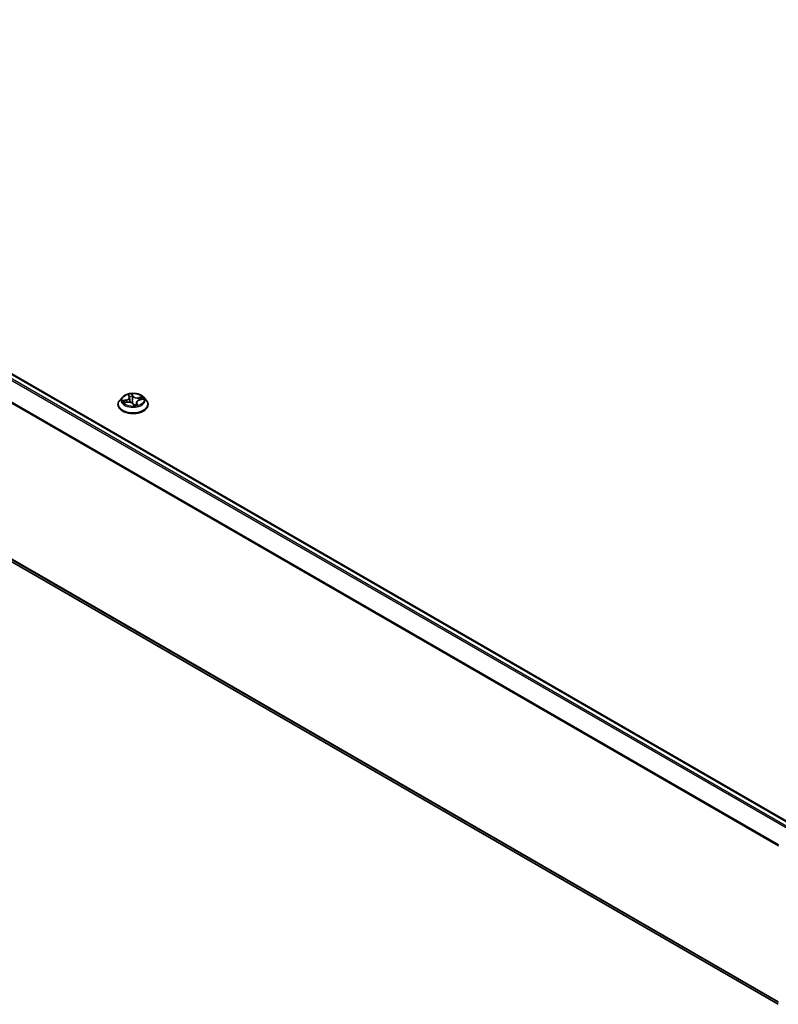
# Model space of a CAD drawing. Units: millimetres. Extents: x 0 to 8066, y 0 to 1686.
# Drawn here: x 57 to 69, y 99 to 115 of the extents above; entities that cross this region are included whole.
import ezdxf

# ---------------------------------------------------------------- set-up
doc = ezdxf.new("R2010")
doc.units = ezdxf.units.MM
doc.layers.add('Visible (ISO)', color=7, linetype='Continuous', lineweight=35)
doc.layers.add('Visible Narrow (ISO)', color=7, linetype='Continuous', lineweight=25)

msp = doc.modelspace()

# ---------------------------------------------------------------- linework, layer by layer
at = {"layer": 'Visible (ISO)'}
for p, q in [((47.023, 114.86682), (69.40812, 101.94276)), ((46.93557, 111.90252), (69.16508, 99.0683)), ((58.64239, 108.81054), (58.60106, 108.76442)), ((58.67236, 108.72119), (58.72381, 108.72993)), ((58.74124, 108.84024), (58.75389, 108.81542)), ((58.75708, 108.80491), (58.76513, 108.72998)), ((58.81576, 108.70146), (58.83008, 108.67659)), ((58.8695, 108.72559), (58.86456, 108.67952)), ((58.92143, 108.7657), (58.97224, 108.77545)), ((58.98419, 108.81054), (59.02553, 108.76442)), ((58.57163, 108.69082), (58.57163, 108.69359)), ((59.05496, 108.69082), (59.05496, 108.69359))]:
    msp.add_line(p, q, dxfattribs=at)
msp.add_ellipse((58.85681, 108.69239), major_axis=(-0.02474, -0.01721), ratio=0.11494806, start_param=0.13652715, end_param=0.19027322, dxfattribs=at)
for points, knots in [([(58.98419, 108.81054), (58.97397, 108.82195), (58.96098, 108.83195), (58.93034, 108.84919), (58.91249, 108.85628), (58.87418, 108.86663), (58.85373, 108.8699), (58.81228, 108.87242), (58.79129, 108.87168), (58.75068, 108.86627), (58.73106, 108.8616), (58.69501, 108.8486), (58.67859, 108.84025), (58.65628, 108.82427), (58.64879, 108.81768), (58.64239, 108.81054)], [1.74464908, 1.74464908, 1.74464908, 1.74464908, 2.06566201, 2.06566201, 2.40009061, 2.40009061, 2.73316806, 2.73316806, 3.0644815, 3.0644815, 3.39621741, 3.39621741, 3.73019537, 3.73019537, 3.93110851, 3.93110851, 3.93110851, 3.93110851]), ([(58.60106, 108.76442), (58.59733, 108.76027), (58.59392, 108.75597), (58.58775, 108.74712), (58.58501, 108.74256), (58.58024, 108.73321), (58.57821, 108.72842), (58.57495, 108.71868), (58.57371, 108.71372), (58.57204, 108.7037), (58.57163, 108.69865), (58.57163, 108.69359)], [3.931108509, 3.931108509, 3.931108509, 3.931108509, 4.026621832, 4.026621832, 4.122135154, 4.122135154, 4.217648476, 4.217648476, 4.313161799, 4.313161799, 4.408675121, 4.408675121, 4.408675121, 4.408675121]), ([(58.81576, 108.70146), (58.81315, 108.70598), (58.80941, 108.71015), (58.80015, 108.7175), (58.79464, 108.72069), (58.78231, 108.72594), (58.7755, 108.72799), (58.76118, 108.7308), (58.75368, 108.73157), (58.73861, 108.73175), (58.73105, 108.73117), (58.72381, 108.72993)], [1.58824962, 1.58824962, 1.58824962, 1.58824962, 1.89542757, 1.89542757, 2.20260552, 2.20260552, 2.50978346, 2.50978346, 2.81696141, 2.81696141, 3.12413936, 3.12413936, 3.12413936, 3.12413936]), ([(58.75708, 108.80491), (58.757, 108.80563), (58.7569, 108.80635), (58.75663, 108.80778), (58.75647, 108.80849), (58.7561, 108.8099), (58.75588, 108.81061), (58.7554, 108.812), (58.75514, 108.8127), (58.75455, 108.81407), (58.75423, 108.81475), (58.75389, 108.81542)], [1.328985823, 1.328985823, 1.328985823, 1.328985823, 1.373857265, 1.373857265, 1.418728708, 1.418728708, 1.46360015, 1.46360015, 1.508471592, 1.508471592, 1.553343034, 1.553343034, 1.553343034, 1.553343034]), ([(58.92143, 108.7657), (58.91589, 108.76463), (58.91054, 108.76318), (58.90054, 108.75957), (58.89589, 108.75741), (58.88751, 108.75247), (58.88378, 108.74968), (58.87747, 108.74356), (58.87489, 108.74023), (58.87111, 108.73316), (58.86991, 108.72941), (58.8695, 108.72559)], [3.15904595, 3.15904595, 3.15904595, 3.15904595, 3.39659111, 3.39659111, 3.63413627, 3.63413627, 3.87168144, 3.87168144, 4.1092266, 4.1092266, 4.34677177, 4.34677177, 4.34677177, 4.34677177]), ([(59.05496, 108.69359), (59.05496, 108.69865), (59.05454, 108.7037), (59.05288, 108.71372), (59.05164, 108.71868), (59.04837, 108.72842), (59.04635, 108.73321), (59.04158, 108.74256), (59.03883, 108.74712), (59.03267, 108.75597), (59.02925, 108.76027), (59.02553, 108.76442)], [1.267082468, 1.267082468, 1.267082468, 1.267082468, 1.36259579, 1.36259579, 1.458109112, 1.458109112, 1.553622435, 1.553622435, 1.649135757, 1.649135757, 1.74464908, 1.74464908, 1.74464908, 1.74464908]), ([(58.57163, 108.69082), (58.57163, 108.67592), (58.57555, 108.66106), (58.59079, 108.63258), (58.60237, 108.61903), (58.63226, 108.59445), (58.65082, 108.58353), (58.69282, 108.5657), (58.71626, 108.55881), (58.76556, 108.54974), (58.7914, 108.54755), (58.84292, 108.54803), (58.86859, 108.5507), (58.91728, 108.56067), (58.94029, 108.56797), (58.98137, 108.58658), (58.99943, 108.59791), (59.02857, 108.62362), (59.0397, 108.63799), (59.05211, 108.66542), (59.05496, 108.67811), (59.05496, 108.69082)], [4.40867512, 4.40867512, 4.40867512, 4.40867512, 4.7083857, 4.7083857, 5.02079668, 5.02079668, 5.34528972, 5.34528972, 5.67101766, 5.67101766, 5.99576813, 5.99576813, 6.32012299, 6.32012299, 6.64495709, 6.64495709, 6.97075448, 6.97075448, 7.29466953, 7.29466953, 7.55026777, 7.55026777, 7.55026777, 7.55026777]), ([(58.83008, 108.67659), (58.83018, 108.67642), (58.83031, 108.67623), (58.83063, 108.67587), (58.83082, 108.67569), (58.83123, 108.6754), (58.83144, 108.67529), (58.83184, 108.67511), (58.83202, 108.67505), (58.83234, 108.67498), (58.83247, 108.67496), (58.83257, 108.67495)], [0.02568843547, 0.02568843547, 0.02568843547, 0.02568843547, 0.02696194312, 0.02696194312, 0.02823545077, 0.02823545077, 0.02950895842, 0.02950895842, 0.03078246607, 0.03078246607, 0.03205597372, 0.03205597372, 0.03205597372, 0.03205597372]), ([(58.83289, 108.67495), (58.83622, 108.67521), (58.83953, 108.67553), (58.84609, 108.67631), (58.84934, 108.67676), (58.85576, 108.67779), (58.85892, 108.67836), (58.86516, 108.67963), (58.86822, 108.68032), (58.87423, 108.68182), (58.87717, 108.68262), (58.88004, 108.68348)], [6.112759902, 6.112759902, 6.112759902, 6.112759902, 6.181258946, 6.181258946, 6.24975799, 6.24975799, 6.318257034, 6.318257034, 6.386756078, 6.386756078, 6.455255121, 6.455255121, 6.455255121, 6.455255121])]:
    msp.add_open_spline(points, degree=3, knots=knots, dxfattribs=at)
msp.add_open_spline([(58.88004, 108.68348), (58.88006, 108.68348), (58.88007, 108.68349), (58.88007, 108.68349)], degree=3, dxfattribs=at)
at = {"layer": 'Visible Narrow (ISO)'}
for p, q in [((47.0105, 114.86558), (69.40079, 101.93854)), ((46.93449, 114.81435), (69.31841, 101.89098)), ((69.33836, 101.9025), (46.94807, 114.82953)), ((69.17222, 101.62503), (46.79657, 114.54362)), ((46.79248, 114.52819), (69.1658, 101.61094)), ((69.16508, 99.1086), (46.79248, 112.02544)), ((46.79657, 112.01473), (69.16508, 99.10027)), ((69.16508, 99.06842), (46.93449, 111.90326)), ((58.73183, 108.85291), (58.75018, 108.81693)), ((58.81444, 108.82856), (58.79393, 108.86415)), ((58.70436, 108.76633), (58.64272, 108.75449)), ((58.66218, 108.71864), (58.7245, 108.72923)), ((58.66692, 108.75351), (58.70567, 108.76095)), ((58.70567, 108.76095), (58.70676, 108.72704)), ((58.79761, 108.84707), (58.8105, 108.8247)), ((58.8105, 108.8247), (58.80476, 108.7671)), ((58.81215, 108.70278), (58.83265, 108.66718)), ((58.87242, 108.71062), (58.86939, 108.68062)), ((58.87242, 108.71062), (58.88396, 108.688)), ((58.89475, 108.67842), (58.87641, 108.71441)), ((58.96441, 108.8127), (58.90208, 108.80211)), ((58.90325, 108.7967), (58.94243, 108.80336)), ((58.90325, 108.7967), (58.90427, 108.76091)), ((58.92222, 108.76501), (58.98387, 108.77685))]:
    msp.add_line(p, q, dxfattribs=at)
msp.add_ellipse((58.81329, 108.76567), major_axis=(0.17846, 0), ratio=0.57735027, dxfattribs=at)
for centre, major_axis, ratio, start_param, end_param in [((58.81329, 108.76567), (-0.17167, 0), 0.57735027, 4.82541832, 5.20678736), ((58.81329, 108.70101), (-0.23897, 0), 0.57735027, 5.8056187, 9.90234457), ((58.81329, 108.75948), (-0.19243, 0), 0.57735027, 5.8056187, 9.90234457), ((58.81329, 108.76567), (-0.17167, 0), 0.57735027, 0.11302934, 0.49439838), ((58.66823, 108.75153), (-0.00154, -0.00387), 0.49466071, 4.38212664, 5.77730881), ((58.68368, 108.73897), (-0.00352, -0.00223), 0.56923543, 4.72407673, 6.07949985), ((58.81329, 108.74677), (-0.13435, 0), 0.57735027, 0.12381368, 0.30638496), ((58.68189, 108.80532), (0.07118, 0), 0.57735027, 5.03355613, 6.56944587), ((58.70436, 108.76293), (0.00079, -0.00409), 0.25774694, 1.01763356, 2.50116343), ((58.68189, 108.80222), (0.07533, 0), 0.57735027, 5.03355613, 6.34508866), ((58.7245, 108.72583), (-0.0007, 0.00411), 0.23055165, 5.64799011, 6.28318531), ((58.7446, 108.6898), (0.07118, 0), 0.57735027, 0.32116715, 1.85705689), ((58.74661, 108.8381), (-0.00398, -0.00124), 0.3261049, 0.44072147, 1.20429848), ((58.75018, 108.81353), (0.00371, 0.00189), 0.78327045, 0, 1.19087012), ((58.81329, 108.74677), (0.13435, 0), 0.57735027, 1.69461001, 2.03218933), ((58.76395, 108.75996), (-0.00408, -0.00084), 0.19240803, 5.11594252, 5.20537276), ((58.79367, 108.84661), (0.00405, 0.00097), 0.34242246, 4.55504031, 5.95022248), ((58.79716, 108.82311), (0.00416, 0.00027), 0.15791488, 0.31623196, 1.67165508), ((58.80082, 108.76664), (0.00416, 0.00027), 0.15787259, 0.31622972, 1.66727567), ((58.81444, 108.82516), (-0.00361, -0.00208), 0.77474717, 4.29250716, 5.77603703), ((58.88198, 108.83842), (-0.07533, 0), 0.57735027, 0.32116715, 1.85705689), ((58.81215, 108.69938), (0.00361, 0.00208), 0.77474717, 0, 1.15091451), ((58.80972, 108.70447), (-0.00406, -0.00095), 0.15911025, 3.72031377, 3.7489217), ((58.80972, 108.70447), (0.00345, 0.00234), 0.37452338, 5.64014922, 5.66154111), ((58.88198, 108.84153), (-0.07118, 0), 0.57735027, 0.32116715, 1.85705689), ((58.94469, 108.72601), (-0.07118, 0), 0.57735027, 5.03355613, 6.56944587), ((58.94469, 108.7229), (-0.07533, 0), 0.57735027, 6.22128195, 6.56944587), ((58.87641, 108.711), (-0.00371, -0.00189), 0.78327045, 4.33246277, 5.81599263), ((58.90208, 108.7987), (0.0007, -0.00411), 0.23055165, 1.02286759, 2.50639746), ((58.92222, 108.7616), (-0.00079, 0.00409), 0.25774694, 5.64275608, 6.28318531), ((58.92893, 108.78335), (-0.00377, 0.00177), 0.35488001, 3.83383593, 5.18925906), ((58.81329, 108.74677), (0.13435, 0), 0.57735027, 0.29858887, 0.48361404), ((58.94361, 108.80136), (-0.00255, 0.00329), 0.08663566, 3.90214885, 5.29733102), ((58.81329, 108.76567), (0.17167, 0), 0.57735027, 0.11302934, 0.49439838), ((58.81329, 108.69359), (-0.24167, 0), 0.57735027, 0, 3.14159265), ((58.81329, 108.69082), (0.24167, 0), 0.57735027, 3.14159265, 6.28318531), ((58.83292, 108.67911), (-0.00035, -0.00415), 0.97578339, 0, 0.16122584), ((58.81329, 108.76567), (0.17167, 0), 0.57735027, 4.82541832, 5.20678736), ((58.87997, 108.68762), (-0.0001, -0.00417), 0.95946583, 0.28967531, 1.68485748)]:
    msp.add_ellipse(centre, major_axis=major_axis, ratio=ratio, start_param=start_param, end_param=end_param, dxfattribs=at)
for points, knots in [([(58.74556, 108.83644), (58.74516, 108.8378), (58.7446, 108.8391), (58.74291, 108.84233), (58.74162, 108.84413), (58.73897, 108.84719), (58.73762, 108.8485), (58.7348, 108.85089), (58.73331, 108.85197), (58.73183, 108.85291)], [0, 0, 0, 0, 0.0059340385, 0.0059340385, 0.0154285, 0.0154285, 0.0237449879, 0.0237449879, 0.0323943032, 0.0323943032, 0.0323943032, 0.0323943032]), ([(58.73183, 108.85291), (58.73293, 108.85179), (58.73403, 108.85057), (58.73615, 108.84805), (58.73717, 108.84674), (58.73922, 108.84381), (58.74024, 108.84217), (58.74117, 108.84037), (58.7412, 108.8403), (58.74124, 108.84024)], [-0.0323943032, -0.0323943032, -0.0323943032, -0.0323943032, -0.0237449879, -0.0237449879, -0.0154285, -0.0154285, -0.0059340385, -0.0059340385, -0.0055685757, -0.0055685757, -0.0055685757, -0.0055685757]), ([(58.79393, 108.86415), (58.79358, 108.86262), (58.79323, 108.86087), (58.79262, 108.85649), (58.7924, 108.85376), (58.79263, 108.84896), (58.79287, 108.84703), (58.79336, 108.84509)], [-0.0003383294, -0.0003383294, -0.0003383294, -0.0003383294, 0.0102009359, 0.0102009359, 0.0236501899, 0.0236501899, 0.0320559737, 0.0320559737, 0.0320559737, 0.0320559737]), ([(58.79761, 108.84707), (58.79704, 108.84867), (58.79659, 108.85029), (58.79559, 108.8544), (58.79515, 108.85681), (58.79446, 108.86089), (58.79419, 108.86258), (58.79393, 108.86415)], [-0.0320559737, -0.0320559737, -0.0320559737, -0.0320559737, -0.0236501899, -0.0236501899, -0.0102009359, -0.0102009359, 0.0003383294, 0.0003383294, 0.0003383294, 0.0003383294]), ([(58.66692, 108.75351), (58.66505, 108.7537), (58.66306, 108.75391), (58.65775, 108.75438), (58.65436, 108.75458), (58.64818, 108.75468), (58.64543, 108.75464), (58.64272, 108.75449)], [-0.0320559737, -0.0320559737, -0.0320559737, -0.0320559737, -0.0236501899, -0.0236501899, -0.0102009359, -0.0102009359, 0.0003383294, 0.0003383294, 0.0003383294, 0.0003383294]), ([(58.64272, 108.75449), (58.64537, 108.75429), (58.64805, 108.75389), (58.65405, 108.75262), (58.65733, 108.75165), (58.66238, 108.7499), (58.66424, 108.74918), (58.66595, 108.74851)], [-0.0003383294, -0.0003383294, -0.0003383294, -0.0003383294, 0.0102009359, 0.0102009359, 0.0236501899, 0.0236501899, 0.0320559737, 0.0320559737, 0.0320559737, 0.0320559737]), ([(58.67675, 108.72194), (58.6751, 108.72214), (58.67348, 108.72212), (58.67027, 108.7217), (58.66867, 108.72132), (58.66544, 108.72021), (58.6638, 108.71949), (58.66218, 108.71864)], [0.007020966, 0.007020966, 0.007020966, 0.007020966, 0.0154285, 0.0154285, 0.0237449879, 0.0237449879, 0.0323943032, 0.0323943032, 0.0323943032, 0.0323943032]), ([(58.66218, 108.71864), (58.66413, 108.71927), (58.6661, 108.71983), (58.6695, 108.72065), (58.67093, 108.72095), (58.67236, 108.72119)], [-0.0323943032, -0.0323943032, -0.0323943032, -0.0323943032, -0.0237449879, -0.0237449879, -0.0174768949, -0.0174768949, -0.0174768949, -0.0174768949]), ([(58.66595, 108.74851), (58.66888, 108.74737), (58.67157, 108.74583), (58.67631, 108.74202), (58.67835, 108.73975), (58.67997, 108.73719)], [-0.0289828459, -0.0289828459, -0.0289828459, -0.0289828459, -0.0145850634, -0.0145850634, 0, 0, 0, 0]), ([(58.68237, 108.74095), (58.68058, 108.74376), (58.67834, 108.74627), (58.67311, 108.7505), (58.67015, 108.75222), (58.66692, 108.75351)], [0, 0, 0, 0, 0.0145850634, 0.0145850634, 0.0289828459, 0.0289828459, 0.0289828459, 0.0289828459]), ([(58.79336, 108.84509), (58.7942, 108.84177), (58.79491, 108.83826), (58.79605, 108.83106), (58.79646, 108.82737), (58.7967, 108.82374)], [-0.0289828459, -0.0289828459, -0.0289828459, -0.0289828459, -0.0145850634, -0.0145850634, 0, 0, 0, 0]), ([(58.7967, 108.82374), (58.79731, 108.81433), (58.79792, 108.80492), (58.79915, 108.78609), (58.79976, 108.77668), (58.80037, 108.76726)], [-0.0687798542, -0.0687798542, -0.0687798542, -0.0687798542, -0.0343899271, -0.0343899271, 0, 0, 0, 0]), ([(58.8011, 108.82357), (58.80084, 108.82757), (58.80041, 108.83163), (58.79922, 108.83955), (58.79848, 108.84342), (58.79761, 108.84707)], [0, 0, 0, 0, 0.0145850634, 0.0145850634, 0.0289828459, 0.0289828459, 0.0289828459, 0.0289828459]), ([(58.80037, 108.76726), (58.80125, 108.75382), (58.80277, 108.74043), (58.80595, 108.7217), (58.807, 108.71627), (58.80821, 108.71086)], [-0.0982412545, -0.0982412545, -0.0982412545, -0.0982412545, -0.0491206273, -0.0491206273, -0.0289349919, -0.0289349919, -0.0289349919, -0.0289349919]), ([(58.80476, 108.7671), (58.80415, 108.77651), (58.80354, 108.78592), (58.80232, 108.80475), (58.80171, 108.81416), (58.8011, 108.82357)], [0, 0, 0, 0, 0.0343899271, 0.0343899271, 0.0687798542, 0.0687798542, 0.0687798542, 0.0687798542]), ([(58.81303, 108.70562), (58.81143, 108.71284), (58.81008, 108.72012), (58.80691, 108.74057), (58.80554, 108.75381), (58.80476, 108.7671)], [0.0217758941, 0.0217758941, 0.0217758941, 0.0217758941, 0.0491206273, 0.0491206273, 0.0982412545, 0.0982412545, 0.0982412545, 0.0982412545]), ([(58.86478, 108.68166), (58.86125, 108.68095), (58.8577, 108.68052), (58.84988, 108.68044), (58.84562, 108.68098), (58.84154, 108.68221), (58.83747, 108.68344), (58.8336, 108.68535), (58.82436, 108.69163), (58.81948, 108.6967), (58.81509, 108.70265), (58.81481, 108.70303), (58.81454, 108.70342)], [0.0927089576, 0.0927089576, 0.0927089576, 0.0927089576, 0.1070104848, 0.1070104848, 0.1243422808, 0.1243422808, 0.1243422808, 0.1416740768, 0.1416740768, 0.1694049504, 0.1694049504, 0.1713034981, 0.1713034981, 0.1713034981, 0.1713034981]), ([(58.94243, 108.80336), (58.93927, 108.8009), (58.93639, 108.79811), (58.93144, 108.79203), (58.92936, 108.78875), (58.92776, 108.78535)], [0, 0, 0, 0, 0.014491423, 0.014491423, 0.0289828459, 0.0289828459, 0.0289828459, 0.0289828459]), ([(58.93223, 108.78284), (58.93369, 108.78593), (58.93559, 108.7889), (58.94012, 108.79439), (58.94275, 108.79691), (58.94565, 108.79912)], [-0.0289828459, -0.0289828459, -0.0289828459, -0.0289828459, -0.014491423, -0.014491423, 0, 0, 0, 0]), ([(58.96441, 108.8127), (58.96245, 108.81206), (58.96048, 108.81135), (58.95661, 108.80984), (58.95472, 108.80904), (58.95068, 108.80726), (58.94854, 108.80626), (58.94507, 108.80461), (58.94374, 108.80398), (58.94243, 108.80336)], [-0.0323943032, -0.0323943032, -0.0323943032, -0.0323943032, -0.0237449879, -0.0237449879, -0.0154285, -0.0154285, -0.0059340385, -0.0059340385, 0, 0, 0, 0]), ([(58.94565, 108.79912), (58.94684, 108.80003), (58.94802, 108.80097), (58.95106, 108.80342), (58.9529, 108.80491), (58.95632, 108.80753), (58.95791, 108.80869), (58.96114, 108.81085), (58.96278, 108.81185), (58.96441, 108.8127)], [0, 0, 0, 0, 0.0059340385, 0.0059340385, 0.0154285, 0.0154285, 0.0237449879, 0.0237449879, 0.0323943032, 0.0323943032, 0.0323943032, 0.0323943032]), ([(58.98387, 108.77685), (58.98122, 108.77705), (58.97854, 108.77705), (58.97253, 108.77649), (58.96925, 108.77578), (58.96579, 108.77439), (58.96543, 108.77424), (58.96508, 108.77408)], [-0.0003383294, -0.0003383294, -0.0003383294, -0.0003383294, 0.0102009359, 0.0102009359, 0.0236501899, 0.0236501899, 0.0252128246, 0.0252128246, 0.0252128246, 0.0252128246]), ([(58.97224, 108.77545), (58.97338, 108.77567), (58.97453, 108.77587), (58.9784, 108.77643), (58.98115, 108.77669), (58.98387, 108.77685)], [-0.014697763, -0.014697763, -0.014697763, -0.014697763, -0.0102009359, -0.0102009359, 0.0003383294, 0.0003383294, 0.0003383294, 0.0003383294]), ([(58.82404, 108.68708), (58.82533, 108.68608), (58.82666, 108.68512), (58.8319, 108.68172), (58.83611, 108.67971), (58.84053, 108.67838), (58.8432, 108.67758), (58.84594, 108.67702), (58.84871, 108.6767)], [-0.1478546915, -0.1478546915, -0.1478546915, -0.1478546915, -0.1416740768, -0.1416740768, -0.1243422808, -0.1243422808, -0.1243422808, -0.1138414594, -0.1138414594, -0.1138414594, -0.1138414594]), ([(58.83008, 108.67659), (58.83019, 108.67641), (58.83028, 108.67623), (58.83099, 108.67479), (58.83143, 108.67329), (58.83213, 108.67023), (58.83239, 108.66875), (58.83265, 108.66718)], [-0.0256884355, -0.0256884355, -0.0256884355, -0.0256884355, -0.0236501899, -0.0236501899, -0.0102009359, -0.0102009359, 0.0003383294, 0.0003383294, 0.0003383294, 0.0003383294]), ([(58.83265, 108.66718), (58.833, 108.66872), (58.83335, 108.67006), (58.83396, 108.67262), (58.83419, 108.67367), (58.83395, 108.6747), (58.83371, 108.67492), (58.83322, 108.67495)], [-0.0003383294, -0.0003383294, -0.0003383294, -0.0003383294, 0.0102009359, 0.0102009359, 0.0236501899, 0.0236501899, 0.0320559737, 0.0320559737, 0.0320559737, 0.0320559737]), ([(58.88396, 108.688), (58.88282, 108.68803), (58.88173, 108.68752), (58.87992, 108.68567), (58.87917, 108.6845), (58.87849, 108.68302)], [0, 0, 0, 0, 0.014491423, 0.014491423, 0.0261714842, 0.0261714842, 0.0261714842, 0.0261714842]), ([(58.88102, 108.6836), (58.88143, 108.68359), (58.88198, 108.68353), (58.88368, 108.68324), (58.88496, 108.68292), (58.88762, 108.68204), (58.88896, 108.68151), (58.89179, 108.68017), (58.89328, 108.67936), (58.89475, 108.67842)], [0, 0, 0, 0, 0.0059340385, 0.0059340385, 0.0154285, 0.0154285, 0.0237449879, 0.0237449879, 0.0323943032, 0.0323943032, 0.0323943032, 0.0323943032]), ([(58.89475, 108.67842), (58.89365, 108.67955), (58.89255, 108.68061), (58.89043, 108.68256), (58.88942, 108.68344), (58.88737, 108.68517), (58.88634, 108.68599), (58.88489, 108.68719), (58.88438, 108.68761), (58.88396, 108.688)], [-0.0323943032, -0.0323943032, -0.0323943032, -0.0323943032, -0.0237449879, -0.0237449879, -0.0154285, -0.0154285, -0.0059340385, -0.0059340385, 0, 0, 0, 0])]:
    msp.add_open_spline(points, degree=3, knots=knots, dxfattribs=at)
for points in [[(58.67997, 108.73719), (58.68278, 108.73276), (58.68558, 108.72834), (58.68838, 108.72391)], [(58.69269, 108.72465), (58.68925, 108.73008), (58.68581, 108.73551), (58.68237, 108.74095)], [(58.74834, 108.82631), (58.74747, 108.82978), (58.74653, 108.83319), (58.74556, 108.83644)], [(58.7622, 108.76036), (58.76197, 108.76148), (58.76174, 108.7626), (58.7615, 108.76372)], [(58.76742, 108.72957), (58.76605, 108.73992), (58.7643, 108.75019), (58.7622, 108.76036)], [(58.81363, 108.70473), (58.81343, 108.70502), (58.81323, 108.70532), (58.81303, 108.70562)], [(58.92776, 108.78535), (58.92457, 108.77857), (58.92139, 108.7718), (58.9182, 108.76503)], [(58.92444, 108.76627), (58.92704, 108.77179), (58.92964, 108.77731), (58.93223, 108.78284)], [(58.83322, 108.67495), (58.83311, 108.67496), (58.833, 108.67496), (58.83289, 108.67495)], [(58.88004, 108.68348), (58.88036, 108.68357), (58.88069, 108.68361), (58.88102, 108.6836)]]:
    msp.add_open_spline(points, degree=3, dxfattribs=at)

doc.saveas('drawing.dxf')
